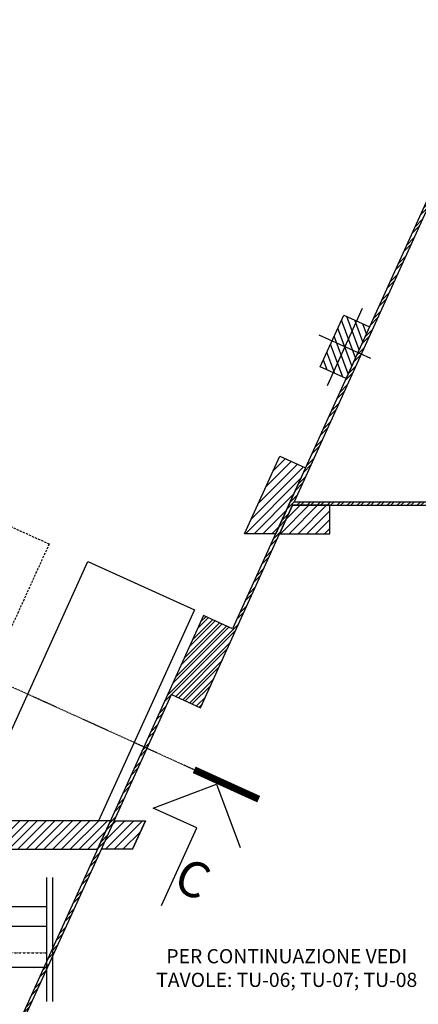
# Model space of a CAD drawing. Units: millimetres. Extents: x -130112 to 252683, y -100665 to 106085.
# Drawn here: x 167 to 5790, y 4953 to 18838 of the extents above; entities that cross this region are included whole.
import ezdxf
from ezdxf.enums import TextEntityAlignment as Align

# ---------------------------------------------------------------- set-up
doc = ezdxf.new("R2010")
doc.units = ezdxf.units.MM
doc.header["$LTSCALE"] = 10
for name, pattern in [('X_00-1 - P.Semint$0$DASHDOT', [25.4, 12.7, -6.35, 0, -6.35]), ('X_00-1 - P.Semint$0$HIDDEN2', [4.7625, 3.175, -1.5875]), ('x_00-1_RD_Semint$0$HIDDEN2', [0.1875, 0.125, -0.0625]), ('x_00-1_RD_Semint$0$x_00-1_RD_Semint$0$DASHDOT2', [0.5, 0.25, -0.125, 0, -0.125])]:
    doc.linetypes.add(name, pattern=pattern)
for name, color, linetype in [('X_00-1 - P.Semint$0$A-GIUNTO-BETA', 250, 'Continuous'), ('X_00-1 - P.Semint$0$A-Proiezioni', 251, 'X_00-1 - P.Semint$0$HIDDEN2'), ('X_00-1 - P.Semint$0$LINEE SEZIONE', 7, 'Continuous'), ('X_00-1 - P.Semint$0$S-Assi', 251, 'Continuous'), ('X_00-1 - P.Semint$0$S-CAMPI-PIL', 251, 'Continuous'), ('X_00-1 - P.Semint$0$S-CLS', 171, 'Continuous'), ('X_00-1 - P.Semint$0$S-Pilastri', 171, 'Continuous'), ('x_00-1_RD_Semint', 7, 'Continuous'), ('x_00-1_RD_Semint$0$05-TESTI', 145, 'Continuous'), ('x_00-1_RD_Semint$0$05-TUBI_AUX_A', 210, 'Continuous'), ('x_00-1_RD_Semint$0$05-TUBI_AUX_R', 210, 'x_00-1_RD_Semint$0$x_00-1_RD_Semint$0$DASHDOT2'), ('x_00-1_RD_Semint$0$05-TUBI_POST_A', 12, 'Continuous'), ('x_00-1_RD_Semint$0$05-TUBI_POST_R', 12, 'x_00-1_RD_Semint$0$HIDDEN2'), ('x_00-1_RD_Semint$0$X_00-1 - P.Semint', 7, 'Continuous')]:
    doc.layers.add(name, color=color, linetype=linetype)
doc.styles.add('X_00-1 - P.Semint$0$stile2', font='txt')
doc.styles.add('x_00-1_RD_Semint$0$ROMANTIC', font='arial.ttf')
pattern_1 = [(45, (23600, 32581), (-61.87184, 61.87184), [])]

# ---------------------------------------------------------------- blocks, each defined once
blk = doc.blocks.new('X_00-1 - P.Semint$0$Pilastro40x80')
at = {"layer": 'X_00-1 - P.Semint$0$S-CAMPI-PIL'}
h = blk.add_hatch(dxfattribs=at)
h.set_pattern_fill('ANSI31', color=256, scale=70, style=0)
h.set_pattern_definition([(45, (0, 0), (-6.1872, 6.1872), [])])
h.paths.add_polyline_path([(20, 40), (0, 40), (0, 0), (20, 0)])
h.paths.add_polyline_path([(0, 40), (-20, 40), (-20, 0), (0, 0)])
h.paths.add_polyline_path([(0, 0), (-20, 0), (-20, -40), (0, -40)])
h.paths.add_polyline_path([(20, 0), (0, 0), (0, -40), (20, -40)])
blk.add_lwpolyline([(-20, -40), (20, -40), (20, 40), (-20, 40)], close=True)
at = {"layer": 'X_00-1 - P.Semint$0$S-Assi'}
for p, q in [((0, -60), (0, 60)), ((-40, 0), (40, 0))]:
    blk.add_line(p, q, dxfattribs=at)
blk = doc.blocks.new('X_00-1 - P.Semint')
at = {"layer": 'X_00-1 - P.Semint$0$A-GIUNTO-BETA'}
h = blk.add_hatch(dxfattribs=at)
h.set_pattern_fill('STEEL', color=256, scale=800, style=0)
h.set_pattern_definition([(45, (-21085.9, 7140), (-70.71068, 70.71068), []), (45, (-21085.9, 7190), (-70.71068, 70.71068), [])])
h.paths.add_polyline_path([(18775, 56300), (18525, 56300), (18525, 55950), (18525, 55900), (19375, 55900), (19375, 55950), (18775, 55950)], flags=17)
h.paths.add_polyline_path([(28425, 55950), (27825, 55950), (27825, 56300), (27725, 56300), (27725, 55900), (28575, 55900), (28575, 56300)], flags=17)
h.paths.add_polyline_path([(4038, 12040), (23000, 12040), (23000, 12440), (26000, 12440), (26000, 12040), (43162, 12040), (37358, 24819), (37194, 25182), (37193, 25183), (34454, 31215), (34090, 31050), (32283, 35029), (32406, 35725), (25519, 50890), (21681, 50890), (14794, 35725), (14917, 35029), (13110, 31050), (12746, 31215)], flags=16)
h.paths.add_polyline_path([(25950, 11990), (43184, 11990), (44481, 9135), (44890, 9321), (45699, 7540), (45881, 7140), (46947, 4792), (50800, 4790), (50800, -410), (50850, -410), (50850, 2015), (52000, 2015), (52000, 2465), (50850, 2465), (50850, 4840), (46982, 4842), (45936, 7140), (45754, 7540), (44440, 10434), (44030, 10248), (43239, 11990), (34003, 32328), (33639, 32163), (32335, 35035), (32458, 35732), (25551, 50940), (23625, 50940), (23625, 51180), (23725, 51180), (23725, 56300), (27825, 56300), (27825, 55950), (28425, 55950), (28575, 56300), (28807, 56300), (30147, 56890), (29542, 58226), (33825, 60171), (33804, 60217), (29475, 58251), (29882, 57356), (28835, 56880), (29029, 56454), (28800, 56350), (18400, 56350), (18171, 56454), (18365, 56880), (17318, 57356), (17725, 58251), (13396, 60217), (13375, 60171), (17658, 58226), (17053, 56890), (18393, 56300), (18775, 56300), (18775, 55950), (19375, 55950), (19375, 56300), (23475, 56300), (23475, 51180), (23575, 51180), (23575, 50940), (21649, 50940), (14742, 35732), (14865, 35035), (13561, 32163), (13197, 32328), (3961, 11990), (3170, 10248), (2760, 10434), (220, 4840), (-3650, 4840), (-3650, 2365), (-4800, 2365), (-4800, 1915), (-3650, 1915), (-3650, -410), (-3600, -410), (-3600, 4790), (250, 4790), (1319, 7140), (1501, 7540), (2310, 9321), (2719, 9135), (4016, 11990), (24200, 11990), (24200, 12390), (25950, 12390)])
at = {"layer": 'X_00-1 - P.Semint$0$S-CAMPI-PIL'}
h = blk.add_hatch(dxfattribs=at)
h.set_pattern_fill('ANSI31', color=256, scale=700, style=0)
h.set_pattern_definition(pattern_1)
h.paths.add_polyline_path([(3340, 11590), (3779, 11590), (4200, 12517), (3836, 12683)])
h.paths.add_polyline_path([(3834, 11590), (4540, 11590), (4540, 11990), (4016, 11990)])
h = blk.add_hatch(dxfattribs=at)
h.set_pattern_fill('ANSI31', color=256, scale=700, style=0)
h.set_pattern_definition(pattern_1)
h.paths.add_polyline_path([(1446, 7540), (-3880, 7540), (-3880, 7140), (1264, 7140)])
h.paths.add_polyline_path([(1940, 7540), (1501, 7540), (1319, 7140), (1758, 7140)])
blk.add_lwpolyline([(-531, 7540), (1130, 11197), (2632, 10515), (1281, 7540)], close=True)
at = {"layer": 'X_00-1 - P.Semint$0$A-GIUNTO-BETA'}
for points in [[(21649, 50940), (14742, 35732), (14865, 35036), (13561, 32163), (13197, 32328), (3961, 11990), (3170, 10248), (2760, 10435), (220, 4840)], [(250, 4790), (1319, 7140), (1501, 7540), (2310, 9321), (2719, 9135), (4016, 11990), (24200, 11990), (24200, 12390), (25950, 12390), (25950, 11990)], [(21649, 50940), (14742, 35732), (14865, 35035), (13561, 32163), (13197, 32328), (3961, 11990), (3170, 10248), (2760, 10434), (220, 4840)], [(250, 4790), (1319, 7140), (1501, 7540), (2310, 9321), (2719, 9135), (4016, 11990), (24200, 11990), (24200, 12390), (25950, 12390), (25950, 11990)]]:
    blk.add_lwpolyline(points, dxfattribs=at)
blk.add_lwpolyline([(4038, 12040), (23000, 12040), (23000, 12440), (26000, 12440), (26000, 12040), (43162, 12040), (37358, 24819), (37358, 24819), (37194, 25182), (37193, 25183), (34454, 31215), (34090, 31050), (32283, 35029), (32406, 35725), (25519, 50890), (21681, 50890), (14794, 35725), (14917, 35029), (13110, 31050), (12746, 31215)], close=True, dxfattribs=at)
blk.add_lwpolyline([(4038, 12040), (23000, 12040), (23000, 12440), (26000, 12440), (26000, 12040), (43162, 12040), (37358, 24819), (37358, 24819), (37194, 25182), (37193, 25183), (34454, 31215), (34090, 31050), (32283, 35029), (32406, 35725), (25519, 50890), (21681, 50890), (14794, 35725), (14917, 35029), (13110, 31050), (12746, 31215)], close=True, dxfattribs=at)
at = {"layer": 'X_00-1 - P.Semint$0$A-Proiezioni'}
blk.add_lwpolyline([(-3002, 7540), (-919, 12127), (583, 11445), (-1190, 7540)], close=True, dxfattribs=at)
at = {"layer": 'X_00-1 - P.Semint$0$LINEE SEZIONE', "linetype": 'X_00-1 - P.Semint$0$DASHDOT', "ltscale": 0.03}
blk.add_line((2629, 8260), (-17278, 17300), dxfattribs=at)
at = {"layer": 'X_00-1 - P.Semint$0$LINEE SEZIONE', "const_width": 100}
blk.add_lwpolyline([(3539, 7846), (2629, 8260)], dxfattribs=at)
at = {"layer": 'X_00-1 - P.Semint$0$LINEE SEZIONE'}
blk.add_lwpolyline([(2169, 6349), (2665, 7442), (2050, 7721), (2944, 8056), (3279, 7163)], dxfattribs=at)
at = {"layer": 'X_00-1 - P.Semint$0$S-CLS'}
for points in [[(3779, 11590), (3340, 11590), (3836, 12683), (4200, 12517)], [(3834, 11590), (4540, 11590), (4540, 11990), (4016, 11990)], [(1264, 7140), (1446, 7540), (-3880, 7540), (-3880, 7140)], [(1319, 7140), (1501, 7540), (1940, 7540), (1758, 7140)]]:
    blk.add_lwpolyline(points, close=True, dxfattribs=at)
blk.add_lwpolyline([(1758, 7140), (1940, 7540)], dxfattribs=at)
at = {"layer": 'X_00-1 - P.Semint$0$S-Pilastri', "xscale": -10, "yscale": 10, "zscale": 10, "rotation": 335.5764071711405}
blk.add_blockref('X_00-1 - P.Semint$0$Pilastro40x80', (4755, 14224), dxfattribs=at)
at = {"layer": 'X_00-1 - P.Semint$0$LINEE SEZIONE', "style": 'X_00-1 - P.Semint$0$stile2'}
blk.add_text('C', height=500, rotation=335.5687, dxfattribs=at).set_placement((2411, 6816), align=Align.MIDDLE_LEFT)
blk = doc.blocks.new('x_00-1_RD_Semint')
at = {"layer": 'x_00-1_RD_Semint$0$05-TESTI'}
for p, q in [((550, 4993), (550, 6743)), ((636, 4993), (636, 6743))]:
    blk.add_line(p, q, dxfattribs=at)
at = {"layer": 'x_00-1_RD_Semint$0$05-TUBI_AUX_A'}
blk.add_line((-9296, 5477), (550, 5477), dxfattribs=at)
at = {"layer": 'x_00-1_RD_Semint$0$05-TUBI_AUX_R'}
blk.add_line((-9096, 5677), (550, 5677), dxfattribs=at)
at = {"layer": 'x_00-1_RD_Semint$0$05-TUBI_POST_A'}
blk.add_line((-2292, 6335), (550, 6335), dxfattribs=at)
at = {"layer": 'x_00-1_RD_Semint$0$05-TUBI_POST_R'}
blk.add_line((-2004, 6057), (550, 6057), dxfattribs=at)
at = {"layer": 'x_00-1_RD_Semint$0$X_00-1 - P.Semint'}
blk.add_blockref('X_00-1 - P.Semint', (0, 0), dxfattribs=at)
at = {"insert": (3934, 5465), "char_height": 200, "width": 4383.49, "attachment_point": 5, "style": 'x_00-1_RD_Semint$0$ROMANTIC'}
blk.add_mtext('{\\T0.85;PER CONTINUAZIONE VEDI TAVOLE: TU-06; TU-07; TU-08}', dxfattribs=at)

msp = doc.modelspace()

# ---------------------------------------------------------------- block references
at = {"layer": 'x_00-1_RD_Semint'}
msp.add_blockref('x_00-1_RD_Semint', (0, 0), dxfattribs=at)

doc.saveas('drawing.dxf')
